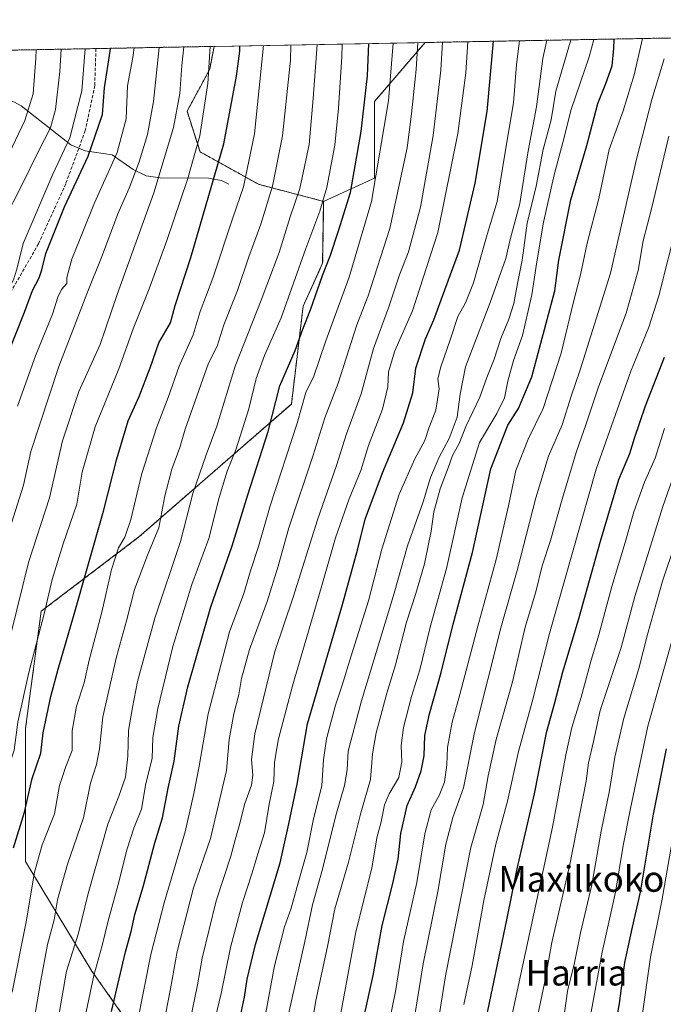
# Model space of a CAD drawing. Units: metres. Extents: x 623667 to 627099, y 4775822 to 4778198.
# Drawn here: x 626542 to 626743, y 4777891 to 4778198 of the extents above; entities that cross this region are included whole.
import ezdxf
from ezdxf.enums import TextEntityAlignment as Align

# ---------------------------------------------------------------- set-up
doc = ezdxf.new("R2010")
doc.units = ezdxf.units.M
doc.header["$MEASUREMENT"] = 0
doc.linetypes.add('TRAZOS', pattern=[0.75, 0.5, -0.25])
doc.linetypes.add('TRAZOSX2', pattern=[1.5, 1, -0.5])
for name, color, linetype, lineweight in [('Arbolado forestal', 92, 'TRAZOS', 0), ('Arbolado forestal CxS', 92, 'Continuous', 0), ('Comarca CxS', 133, 'Continuous', 0), ('Comunidad Autónoma CxS', 142, 'Continuous', 0), ('Corriente natural lineal', 142, 'Continuous', 13), ('Curva de nivel maestra', 36, 'Continuous', 30), ('Curva de nivel normal', 36, 'Continuous', 0), ('Municipio CxS', 142, 'Continuous', 0), ('Pastizal CxS', 92, 'Continuous', 0), ('Provincia CxS', 1, 'Continuous', 0), ('Senda', 19, 'TRAZOSX2', 0), ('Texto cartográfico', 19, 'Continuous', 0)]:
    doc.layers.add(name, color=color, linetype=linetype, lineweight=lineweight)
doc.styles.add('Arial', font='txt', dxfattribs={"height": 0.2})

# ---------------------------------------------------------------- blocks, each defined once
blk = doc.blocks.new('*U155')
at = {"layer": 'Pastizal CxS', "color": 92, "linetype": 'Continuous', "lineweight": 0}
blk.add_polyline3d([(626652.5, 4778148.81, 754.14), (626636.63, 4778141.6, 744.91), (626616.25, 4778146.94, 732.11), (626598.05, 4778157.05, 720.56), (626594, 4778169.7, 716.72), (626601.08, 4778182.86, 719.82), (626602.43, 4778189.96, 720.18), (626668.28, 4778191.17, 761.41), (626652.5, 4778172.76, 751.78), (626652.5, 4778148.81, 754.14)], close=True, dxfattribs=at)
blk = doc.blocks.new('*U163')
at = {"layer": 'Curva de nivel normal', "color": 36, "linetype": 'Continuous', "lineweight": 0}
blk.add_polyline3d([(626479.41, 4777886.74, 695), (626480.62, 4777901.13, 695), (626480.98, 4777923.91, 695), (626483.02, 4777934.36, 695), (626486.5, 4777945.02, 695), (626489.46, 4777952.55, 695), (626492.18, 4777958.54, 695), (626497.26, 4777976.09, 695), (626498.72, 4777987.17, 695), (626501.52, 4778003.08, 695), (626505.67, 4778020.22, 695), (626508.95, 4778031.3, 695), (626511.82, 4778043.14, 695), (626522.27, 4778071.76, 695), (626528.76, 4778093.08, 695), (626535.39, 4778108.87, 695), (626539.8, 4778117.09, 695), (626540.9, 4778120.42, 695), (626542.83, 4778128.42, 695), (626552.07, 4778150.09, 695), (626557.38, 4778161.42, 695), (626561.12, 4778176.09, 695), (626562.25, 4778189.22, 695)], dxfattribs=at)
blk = doc.blocks.new('*U190')
at = {"layer": 'Curva de nivel normal', "color": 36, "linetype": 'Continuous', "lineweight": 0}
blk.add_polyline3d([(626577.46, 4778189.5, 705), (626577.04, 4778186.46, 705), (626575.4, 4778177.7, 705), (626575.04, 4778167.37, 705), (626572.14, 4778156.9, 705), (626565.14, 4778141.15, 705), (626558.08, 4778123.61, 705), (626556.51, 4778117.9, 705), (626556.46, 4778116.03, 705), (626554.8, 4778114.09, 705), (626553.64, 4778111.76, 705), (626552.03, 4778106.41, 705), (626546.7, 4778093.37, 705), (626541.1, 4778077.74, 705)], dxfattribs=at)
blk = doc.blocks.new('*U200')
at = {"layer": 'Curva de nivel normal', "color": 36, "linetype": 'Continuous', "lineweight": 0}
blk.add_polyline3d([(626521.61, 4777889.89, 720), (626524.47, 4777907, 720), (626527.99, 4777922.37, 720), (626532.15, 4777942.76, 720), (626534.77, 4777952.76, 720), (626537.24, 4777961.76, 720), (626540.05, 4777970.42, 720), (626541.14, 4777979.09, 720), (626544.62, 4777994.67, 720), (626549.36, 4778012.89, 720), (626551.92, 4778023.62, 720), (626555.32, 4778034.73, 720), (626559.58, 4778047.13, 720), (626561.27, 4778057.09, 720), (626565.29, 4778071.28, 720), (626572.74, 4778089.4, 720), (626577.17, 4778101.82, 720), (626582.18, 4778114.31, 720), (626587.69, 4778129.42, 720), (626594.11, 4778148.42, 720), (626597.97, 4778162.09, 720), (626600.49, 4778178.42, 720), (626601.18, 4778189.94, 720)], dxfattribs=at)
blk = doc.blocks.new('*U202')
at = {"layer": 'Curva de nivel normal', "color": 36, "linetype": 'Continuous', "lineweight": 0}
blk.add_polyline3d([(626537.05, 4778136.09, 690), (626542.32, 4778146.42, 690), (626547.59, 4778157.28, 690), (626551.34, 4778164.53, 690), (626552.9, 4778170.28, 690), (626554.27, 4778182.09, 690), (626554.68, 4778189.08, 690)], dxfattribs=at)
blk = doc.blocks.new('*U203')
at = {"layer": 'Curva de nivel normal', "color": 36, "linetype": 'Continuous', "lineweight": 0}
blk.add_polyline3d([(626559.36, 4777873.98, 745), (626564.86, 4777900.09, 745), (626567.47, 4777909.42, 745), (626569.33, 4777917.17, 745), (626572.52, 4777928.52, 745), (626575.26, 4777939.62, 745), (626577.44, 4777946.09, 745), (626579.74, 4777951.99, 745), (626581.18, 4777959.98, 745), (626583.07, 4777967.82, 745), (626583.34, 4777974.35, 745), (626584.83, 4777983.37, 745), (626589.58, 4778002.74, 745), (626595.49, 4778022.03, 745), (626600.84, 4778036.38, 745), (626604.04, 4778049.24, 745), (626606.52, 4778057.42, 745), (626609.27, 4778064.09, 745), (626613.29, 4778076.86, 745), (626615.52, 4778086.36, 745), (626618.16, 4778093.52, 745), (626623.42, 4778105.23, 745), (626631.05, 4778126.94, 745), (626635.43, 4778138.51, 745), (626637.6, 4778145.94, 745), (626640.17, 4778159.16, 745), (626641.29, 4778170.67, 745), (626642.35, 4778186.72, 745), (626642.45, 4778190.69, 745)], dxfattribs=at)
blk = doc.blocks.new('*U206')
at = {"layer": 'Curva de nivel normal', "color": 36, "linetype": 'Continuous', "lineweight": 0}
blk.add_polyline3d([(626634.57, 4778190.55, 740), (626633.34, 4778173.66, 740), (626632.07, 4778159.4, 740), (626629.15, 4778145.66, 740), (626626.18, 4778136.78, 740), (626622.7, 4778125.68, 740), (626617.13, 4778110.76, 740), (626609.05, 4778090.18, 740), (626603.28, 4778071.47, 740), (626599.92, 4778062.52, 740), (626595.83, 4778050.42, 740), (626591.97, 4778035.5, 740), (626583.95, 4778011.55, 740), (626578.5, 4777991.8, 740), (626576.95, 4777983.69, 740), (626575.72, 4777976.53, 740), (626575.5, 4777968.53, 740), (626574.74, 4777962.01, 740), (626572.68, 4777956.01, 740), (626569.23, 4777947.31, 740), (626563.14, 4777925.66, 740), (626560.08, 4777913.26, 740), (626556.38, 4777901.42, 740), (626551.5, 4777873.21, 740)], dxfattribs=at)
blk = doc.blocks.new('*U220')
at = {"layer": 'Curva de nivel normal', "color": 36, "linetype": 'Continuous', "lineweight": 0}
blk.add_polyline3d([(626504.43, 4777886.42, 710), (626505.51, 4777895.76, 710), (626506.3, 4777910.55, 710), (626507.92, 4777921.25, 710), (626511.34, 4777932.21, 710), (626514.7, 4777943.76, 710), (626518.36, 4777954.01, 710), (626520.61, 4777964.62, 710), (626523.3, 4777977.45, 710), (626525.08, 4777986.92, 710), (626529.67, 4778003.82, 710), (626532.42, 4778016.57, 710), (626536.73, 4778033.3, 710), (626542.94, 4778053.09, 710), (626545.28, 4778063.59, 710), (626553.96, 4778090.09, 710), (626562.75, 4778112.76, 710), (626567.6, 4778124.96, 710), (626572.38, 4778137.77, 710), (626575.9, 4778145.74, 710), (626579.03, 4778153.95, 710), (626581.69, 4778162.42, 710), (626583.57, 4778172.77, 710), (626585.31, 4778189.64, 710)], dxfattribs=at)
blk = doc.blocks.new('*U221')
at = {"layer": 'Curva de nivel normal', "color": 36, "linetype": 'Continuous', "lineweight": 0}
blk.add_polyline3d([(626513.7, 4777888.38, 715), (626515.09, 4777901.09, 715), (626515.51, 4777907.78, 715), (626516.6, 4777912.56, 715), (626517.97, 4777920.62, 715), (626522.64, 4777938.14, 715), (626526.6, 4777956.21, 715), (626529.41, 4777966.24, 715), (626531.6, 4777972.89, 715), (626533.05, 4777982.15, 715), (626535.17, 4777991.1, 715), (626536.33, 4777996.73, 715), (626539.06, 4778007, 715), (626544.49, 4778028.94, 715), (626551.09, 4778049.12, 715), (626555.1, 4778066.87, 715), (626560.27, 4778082.32, 715), (626566.88, 4778096.96, 715), (626572.19, 4778112.59, 715), (626583.64, 4778144.3, 715), (626589.8, 4778164.64, 715), (626591.75, 4778175.28, 715), (626592.33, 4778183.97, 715), (626592.98, 4778189.78, 715)], dxfattribs=at)
blk = doc.blocks.new('*U236')
at = {"layer": 'Curva de nivel normal', "color": 36, "linetype": 'Continuous', "lineweight": 0}
blk.add_polyline3d([(626536.59, 4778152.63, 685), (626543.4, 4778166.79, 685), (626545.96, 4778175.14, 685), (626546.83, 4778186.3, 685), (626546.89, 4778188.94, 685)], dxfattribs=at)
blk = doc.blocks.new('*U238')
at = {"layer": 'Curva de nivel normal', "color": 36, "linetype": 'Continuous', "lineweight": 0}
blk.add_polyline3d([(626539.4, 4777894.87, 730), (626543.76, 4777916.79, 730), (626546.38, 4777932.35, 730), (626548.78, 4777940.86, 730), (626552.6, 4777950.5, 730), (626554.22, 4777959.42, 730), (626556.18, 4777965.33, 730), (626558.15, 4777970.32, 730), (626558.17, 4777976.42, 730), (626559.51, 4777984.09, 730), (626561.9, 4777991.42, 730), (626563.46, 4777998.42, 730), (626567.44, 4778013.42, 730), (626570.46, 4778026.76, 730), (626572.61, 4778033.54, 730), (626574.6, 4778036.87, 730), (626576.5, 4778042.36, 730), (626579.9, 4778056.71, 730), (626584.42, 4778070.91, 730), (626588.14, 4778080.42, 730), (626591.53, 4778090.17, 730), (626595.94, 4778099.92, 730), (626598.13, 4778107.25, 730), (626602.02, 4778117.64, 730), (626608.24, 4778136.52, 730), (626611.58, 4778146.15, 730), (626615.05, 4778162.66, 730), (626617.871, 4778190.242, 730)], dxfattribs=at)
blk = doc.blocks.new('*U243')
at = {"layer": 'Curva de nivel maestra', "color": 36, "linetype": 'Continuous', "lineweight": 30}
blk.add_polyline3d([(626537.9, 4778093.42, 700), (626543.28, 4778107.09, 700), (626545.79, 4778113.76, 700), (626547.85, 4778117.76, 700), (626548.68, 4778120.23, 700), (626549.88, 4778125.33, 700), (626555.8, 4778139.9, 700), (626563.14, 4778155.74, 700), (626567.64, 4778168.7, 700), (626568.28, 4778177.08, 700), (626570.02, 4778188.42, 700), (626570.07, 4778189.36, 700)], dxfattribs=at)
blk = doc.blocks.new('*U246')
at = {"layer": 'Curva de nivel maestra', "color": 36, "linetype": 'Continuous', "lineweight": 30}
blk.add_polyline3d([(626539.86, 4777939.92, 725), (626543.25, 4777951.06, 725), (626545.62, 4777961.58, 725), (626548.33, 4777969.42, 725), (626549.11, 4777975.76, 725), (626551.49, 4777987.09, 725), (626553.74, 4777995.66, 725), (626558.61, 4778012.09, 725), (626567.97, 4778044.95, 725), (626572.06, 4778061.28, 725), (626575.66, 4778073.09, 725), (626579.03, 4778080.76, 725), (626582.52, 4778089.7, 725), (626585.23, 4778097.52, 725), (626588.82, 4778103.7, 725), (626590.27, 4778109.09, 725), (626595.17, 4778124.09, 725), (626605.52, 4778159.56, 725), (626609.42, 4778180.66, 725), (626610.46, 4778188.5, 725), (626610.46, 4778190.11, 725)], dxfattribs=at)
blk = doc.blocks.new('*U249')
at = {"layer": 'Curva de nivel maestra', "color": 36, "linetype": 'Continuous', "lineweight": 30}
blk.add_polyline3d([(626570.43, 4777888.84, 750), (626574.82, 4777907.43, 750), (626576.54, 4777913.85, 750), (626577.65, 4777919.12, 750), (626580.31, 4777927.79, 750), (626583.99, 4777941.51, 750), (626586.38, 4777949.23, 750), (626588.06, 4777958.58, 750), (626589.93, 4777966.96, 750), (626591.47, 4777977.93, 750), (626594.23, 4777990.13, 750), (626601.42, 4778015.09, 750), (626608.11, 4778034.09, 750), (626612.94, 4778050.03, 750), (626619.28, 4778069.84, 750), (626622.97, 4778084.03, 750), (626627.78, 4778095.09, 750), (626630.17, 4778101.76, 750), (626632.53, 4778107.76, 750), (626636.28, 4778118.45, 750), (626638.75, 4778124.86, 750), (626641.23, 4778132.45, 750), (626644.97, 4778144.42, 750), (626648.37, 4778163.42, 750), (626650.33, 4778180.76, 750), (626650.78, 4778190.85, 750)], dxfattribs=at)

msp = doc.modelspace()

# ---------------------------------------------------------------- linework, layer by layer
at = {"layer": 'Arbolado forestal', "color": 92, "linetype": 'TRAZOS', "lineweight": 0}
for points in [[(626668.28, 4778191.17, 761.41), (627055.43, 4778198.29, 936.68), (627058.09, 4778055.55, 1009.71)], [(626668.28, 4778191.17, 761.41), (626652.5, 4778172.76, 751.78), (626652.5, 4778148.81, 754.14), (626636.63, 4778141.6, 744.91)], [(626436.82, 4778186.91, 624.86), (626471.98, 4778187.56, 637.03), (626539.95, 4778188.81, 680.49), (626565.57, 4778189.28, 697.02), (626602.43, 4778189.96, 720.18)], [(626636.63, 4778141.6, 744.91), (626616.25, 4778146.94, 732.11), (626598.05, 4778157.05, 720.56), (626594, 4778169.7, 716.72), (626601.08, 4778182.86, 719.82), (626602.43, 4778189.96, 720.18)], [(626650.54, 4777636.55, 801.34), (626659.5, 4777659.84, 811.36), (626661.94, 4777703.77, 816.97), (626660.72, 4777740.38, 817.52), (626652.18, 4777785.53, 810.29), (626626.55, 4777816.03, 792.02), (626596.05, 4777856.3, 769.2), (626564.32, 4777901.45, 744.44), (626543.58, 4777935.62, 727.59), (626543.58, 4777977.11, 721.25), (626548.46, 4778013.71, 719.3), (626578.97, 4778036.9, 731.79), (626626.56, 4778078.39, 752.57), (626630.22, 4778108.89, 747.92), (626636.32, 4778122.32, 748.64), (626636.63, 4778141.6, 744.91)]]:
    msp.add_polyline3d(points, dxfattribs=at)
at = {"layer": 'Arbolado forestal CxS', "color": 92, "linetype": 'Continuous', "lineweight": 0}
for points in [[(626596.05, 4777856.3, 769.2), (626564.32, 4777901.45, 744.44), (626543.58, 4777935.62, 727.59), (626543.58, 4777977.11, 721.25), (626548.46, 4778013.71, 719.3), (626578.97, 4778036.9, 731.79), (626626.56, 4778078.39, 752.57), (626630.22, 4778108.89, 747.92), (626636.32, 4778122.32, 748.64), (626636.63, 4778141.6, 744.91), (626652.5, 4778148.81, 754.14), (626652.5, 4778172.76, 751.78), (626668.28, 4778191.17, 761.41), (627055.43, 4778198.29, 936.68)], [(626436.83, 4778186.91, 624.86), (626602.43, 4778189.96, 720.18), (626601.08, 4778182.86, 719.82), (626594, 4778169.7, 716.72), (626598.05, 4778157.05, 720.56), (626616.25, 4778146.94, 732.11), (626636.63, 4778141.6, 744.91), (626636.63, 4778141.6, 744.91), (626636.32, 4778122.32, 748.64), (626630.22, 4778108.89, 747.92), (626626.56, 4778078.39, 752.57), (626578.97, 4778036.9, 731.79), (626548.46, 4778013.71, 719.3), (626543.58, 4777977.11, 721.25), (626543.58, 4777935.62, 727.59), (626564.32, 4777901.45, 744.44), (626596.05, 4777856.3, 769.2)]]:
    msp.add_polyline3d(points, dxfattribs=at)
at = {"layer": 'Comarca CxS', "color": 133, "linetype": 'Continuous', "lineweight": 0}
msp.add_polyline3d([(627098.6, 4775884.7, 711.7), (623709.2, 4775822.39, 456.24), (623667.17, 4778135.97, 482.98), (627055.43, 4778198.29, 936.68), (627098.6, 4775884.7, 711.7)], close=True, dxfattribs=at)
msp.add_polyline3d([(627098.6, 4775884.7, 711.7), (623709.2, 4775822.39, 456.24), (623667.17, 4778135.97, 482.98), (627055.43, 4778198.29, 936.68), (627098.6, 4775884.7, 711.7)], close=True, dxfattribs=at)
at = {"layer": 'Comunidad Autónoma CxS', "color": 142, "linetype": 'Continuous', "lineweight": 0}
msp.add_polyline3d([(627098.6, 4775884.7, 711.7), (623709.2, 4775822.39, 456.24), (623667.17, 4778135.97, 482.98), (627055.43, 4778198.29, 936.68), (627098.6, 4775884.7, 711.7)], close=True, dxfattribs=at)
msp.add_polyline3d([(627098.6, 4775884.7, 711.7), (623709.2, 4775822.39, 456.24), (623667.17, 4778135.97, 482.98), (627055.43, 4778198.29, 936.68), (627098.6, 4775884.7, 711.7)], close=True, dxfattribs=at)
at = {"layer": 'Corriente natural lineal', "color": 142, "linetype": 'Continuous', "lineweight": 13}
msp.add_polyline3d([(626607, 4778147, 727.16), (626604.74, 4778148.16, 725.75), (626600.73, 4778148.83, 723.5), (626585.65, 4778148.97, 714.55), (626581.25, 4778149.6, 711.82), (626577.22, 4778151.53, 709.2), (626570.65, 4778156.15, 704.2), (626562.17, 4778157.41, 698.7), (626557.75, 4778159.21, 695.53), (626542.24, 4778171.44, 682.43), (626540.17, 4778172.6, 680.84), (626534.77, 4778174.45, 677.37), (626522.49, 4778175.37, 669.16), (626517.51, 4778176.62, 665.58), (626509.86, 4778177.48, 661.37), (626499.51, 4778180.63, 655.69), (626489.74, 4778181.18, 649.31), (626486.44, 4778181.94, 646.99), (626476.72, 4778186.32, 639.99), (626471.98, 4778187.56, 637.03)], dxfattribs=at)
at = {"layer": 'Curva de nivel maestra', "color": 36, "linetype": 'Continuous', "lineweight": 30}
for points in [[(626608.84, 4777878.74, 775), (626611.94, 4777893.34, 775), (626612.76, 4777898.93, 775), (626615.39, 4777909.77, 775), (626623.06, 4777935.26, 775), (626625.81, 4777947.42, 775), (626628.32, 4777959.8, 775), (626631.56, 4777978.58, 775), (626642.52, 4778015.8, 775), (626647.32, 4778033.24, 775), (626649.54, 4778042.43, 775), (626655.01, 4778056.93, 775), (626661.58, 4778072.51, 775), (626664.42, 4778081.87, 775), (626665.41, 4778089.54, 775), (626668.41, 4778098.76, 775), (626670.99, 4778104.64, 775), (626674.48, 4778114, 775), (626678.98, 4778126.42, 775), (626683.92, 4778147.3, 775), (626687.66, 4778169.6, 775), (626689.65, 4778191.56, 775)], [(626649.02, 4777886.42, 800), (626652.05, 4777900.1, 800), (626654.91, 4777915.67, 800), (626658.26, 4777928.76, 800), (626659.84, 4777936.42, 800), (626660.77, 4777944.38, 800), (626662.68, 4777953.08, 800), (626665.34, 4777958.97, 800), (626667.05, 4777963.9, 800), (626667.95, 4777968.65, 800), (626668.26, 4777974.99, 800), (626669.7, 4777981.78, 800), (626673.26, 4777994.64, 800), (626677.02, 4778009.68, 800), (626683.12, 4778032.09, 800), (626688.84, 4778058.18, 800), (626694.12, 4778071.74, 800), (626697.42, 4778076.95, 800), (626701.57, 4778086.83, 800), (626708.81, 4778113.66, 800), (626710, 4778123.31, 800), (626713.8, 4778142.06, 800), (626718.8, 4778159.05, 800), (626722.23, 4778172.15, 800), (626724.73, 4778178.43, 800), (626726.66, 4778183.91, 800), (626727.24, 4778189.26, 800), (626727.27, 4778192.25, 800)], [(626742.88, 4778092.95, 825), (626736.97, 4778077.7, 825), (626733.56, 4778067.66, 825), (626732.09, 4778062.82, 825), (626728.63, 4778054.76, 825), (626722.92, 4778035.5, 825), (626716.02, 4778010.94, 825), (626711.15, 4777994.76, 825), (626708.54, 4777984.76, 825), (626706.06, 4777975.76, 825), (626702.34, 4777956.76, 825), (626696.87, 4777933.42, 825), (626693.66, 4777917.42, 825), (626687.28, 4777886.58, 825)], [(626743.54, 4777970.76, 850), (626739.49, 4777950.42, 850), (626735.46, 4777926.14, 850), (626732.89, 4777915.21, 850), (626730.55, 4777904.12, 850), (626728.89, 4777891.34, 850), (626725, 4777869.42, 850)]]:
    msp.add_polyline3d(points, dxfattribs=at)
at = {"layer": 'Curva de nivel normal', "color": 36, "linetype": 'Continuous', "lineweight": 0}
for points in [[(626545.1, 4777879.78, 735), (626548.38, 4777898.52, 735), (626550.44, 4777909.78, 735), (626552.53, 4777917.49, 735), (626553.59, 4777923.7, 735), (626556.64, 4777934.83, 735), (626561.72, 4777949.26, 735), (626563.91, 4777960.1, 735), (626565.71, 4777965.92, 735), (626566.7, 4777970.76, 735), (626567.75, 4777980.76, 735), (626571.99, 4777999.5, 735), (626575.06, 4778010.74, 735), (626577.55, 4778020.5, 735), (626581.65, 4778031.24, 735), (626585.2, 4778039.72, 735), (626587.1, 4778049.74, 735), (626589.29, 4778058.04, 735), (626591.78, 4778064.87, 735), (626593.46, 4778070.51, 735), (626600.66, 4778091.09, 735), (626603.39, 4778096.42, 735), (626605.43, 4778103.09, 735), (626609.74, 4778113.81, 735), (626613.23, 4778124.3, 735), (626616.99, 4778134.46, 735), (626620.62, 4778146.34, 735), (626623.8, 4778162.07, 735), (626626.31, 4778185.7, 735), (626626.38, 4778190.4, 735)], [(626578.44, 4777885.13, 755), (626582.66, 4777906.68, 755), (626586.84, 4777922.78, 755), (626593.44, 4777944.96, 755), (626596.07, 4777956.92, 755), (626597.77, 4777965.41, 755), (626600.55, 4777981.73, 755), (626607.23, 4778007.27, 755), (626611.75, 4778019.31, 755), (626613.81, 4778026.3, 755), (626616.26, 4778033.91, 755), (626619.94, 4778046.63, 755), (626628.32, 4778072.44, 755), (626631.1, 4778082.01, 755), (626633.52, 4778087.09, 755), (626637.31, 4778098.09, 755), (626644.58, 4778117.92, 755), (626651.57, 4778141.59, 755), (626656.9, 4778172.95, 755), (626658.28, 4778190.99, 755)], [(626584.38, 4777872.98, 760), (626588.87, 4777895.9, 760), (626590.92, 4777907.62, 760), (626595.99, 4777927.44, 760), (626601.31, 4777942.84, 760), (626606.35, 4777964.09, 760), (626607.17, 4777973.76, 760), (626608.58, 4777981.76, 760), (626610.2, 4777987.75, 760), (626610.99, 4777992.74, 760), (626613.5, 4778001.75, 760), (626619.05, 4778016.76, 760), (626622.48, 4778027.76, 760), (626625.74, 4778039.76, 760), (626633.4, 4778062.42, 760), (626637.02, 4778074.11, 760), (626641.17, 4778084.84, 760), (626646.94, 4778103.11, 760), (626650.48, 4778112.09, 760), (626657.31, 4778133.18, 760), (626662.69, 4778158.29, 760), (626664.03, 4778168.9, 760), (626665.49, 4778182.74, 760), (626666.04, 4778191.13, 760)], [(626594.85, 4777885.54, 765), (626597.31, 4777897.23, 765), (626598.68, 4777905.5, 765), (626603.04, 4777923.34, 765), (626607.64, 4777937.3, 765), (626608.98, 4777942.38, 765), (626610.29, 4777946.76, 765), (626612.04, 4777953.76, 765), (626614.14, 4777959.43, 765), (626614.57, 4777962.63, 765), (626614.08, 4777967.46, 765), (626615.11, 4777975.44, 765), (626621.43, 4778001.14, 765), (626627.12, 4778018.1, 765), (626634.66, 4778042.21, 765), (626640.64, 4778059.25, 765), (626643.73, 4778069.08, 765), (626648.3, 4778081.55, 765), (626652.21, 4778095.7, 765), (626656.83, 4778108.35, 765), (626660.32, 4778118.69, 765), (626663.16, 4778125.84, 765), (626666.88, 4778139.85, 765), (626670.79, 4778162.14, 765), (626673.18, 4778182.55, 765), (626673.73, 4778191.27, 765)], [(626601.47, 4777881.09, 770), (626604.6, 4777894.52, 770), (626607.59, 4777908.82, 770), (626611.28, 4777922.86, 770), (626614.18, 4777931.76, 770), (626616.05, 4777938.05, 770), (626618.2, 4777944.59, 770), (626619.62, 4777953.5, 770), (626621.04, 4777960.62, 770), (626621.34, 4777966.51, 770), (626622.4, 4777973.5, 770), (626626.86, 4777990.42, 770), (626635.88, 4778021.09, 770), (626640.32, 4778036.67, 770), (626644.57, 4778048.76, 770), (626648.19, 4778057.67, 770), (626650.67, 4778065.42, 770), (626655.01, 4778076.76, 770), (626656.64, 4778083.76, 770), (626656.9, 4778088.42, 770), (626658.86, 4778094.94, 770), (626664.36, 4778107.48, 770), (626672.27, 4778131.86, 770), (626678.54, 4778162.74, 770), (626680.96, 4778181.76, 770), (626681.68, 4778191.42, 770)], [(626615.65, 4777872.78, 780), (626621.32, 4777903.06, 780), (626624.41, 4777915.26, 780), (626626.48, 4777921.05, 780), (626628.86, 4777929.76, 780), (626631.42, 4777938.42, 780), (626633.34, 4777948.42, 780), (626636.04, 4777959.39, 780), (626636.63, 4777967.33, 780), (626637.56, 4777973.95, 780), (626640.34, 4777984.48, 780), (626642.44, 4777990.7, 780), (626645.18, 4777999.85, 780), (626650.61, 4778017.03, 780), (626654.82, 4778033.05, 780), (626660.25, 4778050.25, 780), (626665.09, 4778061.27, 780), (626668.2, 4778067.01, 780), (626669.43, 4778070.81, 780), (626671.64, 4778076.46, 780), (626672.68, 4778083.09, 780), (626672.3, 4778086.09, 780), (626673.05, 4778089.66, 780), (626676.24, 4778098.69, 780), (626678.46, 4778105.66, 780), (626680.94, 4778109.97, 780), (626683.36, 4778116.16, 780), (626687.68, 4778131.26, 780), (626690.81, 4778141.54, 780), (626693, 4778155.12, 780), (626695.93, 4778172.32, 780), (626696.86, 4778184.33, 780), (626697.78, 4778191.71, 780)], [(626625.69, 4777888.04, 785), (626630.72, 4777910.72, 785), (626633.1, 4777922.19, 785), (626636.29, 4777933.3, 785), (626640.42, 4777949.98, 785), (626643.18, 4777959.42, 785), (626643.95, 4777964.27, 785), (626644.29, 4777970.1, 785), (626648.42, 4777985.76, 785), (626658.67, 4778019.38, 785), (626662.79, 4778034.09, 785), (626667.68, 4778047.92, 785), (626670.02, 4778055.43, 785), (626672.66, 4778061.8, 785), (626675.82, 4778067.58, 785), (626678.25, 4778074.3, 785), (626679.19, 4778081.49, 785), (626680.9, 4778090.01, 785), (626688.64, 4778110.07, 785), (626693.46, 4778123.77, 785), (626694.85, 4778129.68, 785), (626697.82, 4778140.99, 785), (626700.34, 4778156.8, 785), (626703.08, 4778171.14, 785), (626705.06, 4778186.21, 785), (626706.27, 4778191.87, 785)], [(626630.05, 4777866.87, 790), (626634.18, 4777892.28, 790), (626637.84, 4777909.09, 790), (626640.16, 4777920.93, 790), (626644.41, 4777935.46, 790), (626648.2, 4777950.81, 790), (626651.3, 4777961.26, 790), (626651.92, 4777969.23, 790), (626652.97, 4777975.82, 790), (626656.32, 4777988.18, 790), (626659.04, 4777997.04, 790), (626662.44, 4778010.36, 790), (626665.42, 4778019.24, 790), (626668.08, 4778028.54, 790), (626670.19, 4778038.76, 790), (626671.04, 4778044.75, 790), (626673, 4778051.95, 790), (626675.47, 4778058.52, 790), (626676.82, 4778062.28, 790), (626678.89, 4778066.09, 790), (626681.03, 4778071.33, 790), (626685.35, 4778080.48, 790), (626687.52, 4778086.67, 790), (626689.82, 4778092.33, 790), (626691.88, 4778098.87, 790), (626694.42, 4778104.83, 790), (626695.96, 4778109.79, 790), (626697.1, 4778115.98, 790), (626698.62, 4778123.28, 790), (626700.19, 4778134.81, 790), (626702.93, 4778146.31, 790), (626705.19, 4778157.81, 790), (626707.61, 4778167.06, 790), (626709.14, 4778175.99, 790), (626713.66, 4778191.59, 790), (626713.77, 4778192.01, 790)], [(626639.21, 4777873.13, 795), (626646.65, 4777913.74, 795), (626651.68, 4777933.55, 795), (626653.22, 4777943, 795), (626654.6, 4777948.04, 795), (626655.66, 4777953.33, 795), (626657.05, 4777956.76, 795), (626660.1, 4777961.85, 795), (626661.06, 4777966.78, 795), (626660.82, 4777971.85, 795), (626661.6, 4777977.42, 795), (626664.09, 4777987.09, 795), (626666.69, 4777995.42, 795), (626669.86, 4778008.76, 795), (626674.96, 4778027.09, 795), (626679.81, 4778049.09, 795), (626685.29, 4778066.42, 795), (626690.67, 4778075.42, 795), (626693.11, 4778080.29, 795), (626694.1, 4778085.54, 795), (626695.85, 4778091.95, 795), (626698.65, 4778099.76, 795), (626701.65, 4778112.42, 795), (626702.91, 4778121.42, 795), (626705.19, 4778134.63, 795), (626708.57, 4778149.91, 795), (626711.29, 4778159.96, 795), (626713.86, 4778170.29, 795), (626719.51, 4778186.69, 795), (626721, 4778192.14, 795)], [(626656.48, 4777882.44, 805), (626659.07, 4777895.06, 805), (626661.6, 4777910.75, 805), (626665.67, 4777929.07, 805), (626668.16, 4777944.34, 805), (626670.15, 4777951.78, 805), (626672.66, 4777956.2, 805), (626674.33, 4777960.45, 805), (626675.06, 4777965.8, 805), (626675.33, 4777971.27, 805), (626676.74, 4777979.14, 805), (626679.17, 4777987.76, 805), (626684.76, 4778009.11, 805), (626690.51, 4778029.85, 805), (626694.34, 4778046.67, 805), (626696.56, 4778057.64, 805), (626700.42, 4778067.43, 805), (626705.1, 4778077, 805), (626710.77, 4778094.26, 805), (626714.56, 4778110.24, 805), (626716.78, 4778118.72, 805), (626718.92, 4778128.58, 805), (626722.54, 4778142.47, 805), (626725.74, 4778157.78, 805), (626730.12, 4778169.85, 805), (626733.5, 4778181.11, 805), (626736.12, 4778192.42, 805)], [(626664.6, 4777884.49, 810), (626667.71, 4777903.72, 810), (626672.24, 4777926.28, 810), (626674.72, 4777941.02, 810), (626676.99, 4777949.36, 810), (626680.32, 4777958.66, 810), (626683.66, 4777975.92, 810), (626691.95, 4778008.59, 810), (626697.07, 4778026.42, 810), (626702.87, 4778049.09, 810), (626706.84, 4778062.09, 810), (626711.07, 4778071.92, 810), (626713.84, 4778080.82, 810), (626716.64, 4778089.02, 810), (626726.11, 4778119.19, 810), (626734.26, 4778154.76, 810), (626739.06, 4778173.42, 810), (626742.88, 4778186.09, 810)], [(626672.24, 4777884.94, 815), (626674.63, 4777900, 815), (626682.61, 4777940.03, 815), (626686.38, 4777953.42, 815), (626687.99, 4777962.42, 815), (626690.5, 4777973.76, 815), (626695.6, 4777991.76, 815), (626699.54, 4778008.76, 815), (626702.83, 4778019.76, 815), (626704.78, 4778027.86, 815), (626707.42, 4778035.82, 815), (626711.02, 4778048.72, 815), (626715.52, 4778063.53, 815), (626718.6, 4778072.19, 815), (626722.44, 4778083.73, 815), (626731.05, 4778106.76, 815), (626734.78, 4778120.09, 815), (626736.36, 4778129.32, 815), (626739.03, 4778139.68, 815), (626744.38, 4778161.99, 815)], [(626746.98, 4778134.84, 820), (626741.26, 4778112.19, 820), (626738.09, 4778102.34, 820), (626732.53, 4778088.64, 820), (626721.73, 4778058.09, 820), (626707.08, 4778006.76, 820), (626701.67, 4777985.52, 820), (626697.45, 4777970.02, 820), (626694, 4777954.43, 820), (626690.39, 4777941.08, 820), (626686.65, 4777923.45, 820), (626683.01, 4777903.26, 820), (626680.38, 4777891.06, 820)], [(626754.4, 4778080.41, 835), (626742.45, 4778046.46, 835), (626733.71, 4778018.32, 835), (626729.5, 4778002.46, 835), (626722.93, 4777982.81, 835), (626720.88, 4777973.09, 835), (626719.3, 4777966.42, 835), (626718.6, 4777960.76, 835), (626713.42, 4777934.76, 835), (626707.88, 4777910.34, 835), (626705.59, 4777897.74, 835), (626702.21, 4777881.91, 835)], [(626743, 4778070.75, 830), (626740.11, 4778061.46, 830), (626736.8, 4778054.04, 830), (626733.46, 4778044.8, 830), (626730.78, 4778035.17, 830), (626726.54, 4778021.42, 830), (626722.56, 4778006.42, 830), (626720.13, 4777998.42, 830), (626716.98, 4777986.96, 830), (626714.12, 4777977.47, 830), (626712.24, 4777968.94, 830), (626708.02, 4777946.39, 830), (626695.25, 4777886.95, 830)], [(626746.37, 4778034.86, 840), (626742.42, 4778023.16, 840), (626737.75, 4778006.52, 840), (626735.02, 4777995.91, 840), (626730.27, 4777980.36, 840), (626727.46, 4777968.24, 840), (626725.86, 4777957.76, 840), (626723.29, 4777945.08, 840), (626720.36, 4777928.38, 840), (626716.84, 4777913.41, 840), (626714.88, 4777904.09, 840), (626712.76, 4777895.19, 840), (626711.16, 4777883.82, 840)], [(626750.1, 4778021.33, 845), (626737.84, 4777977.92, 845), (626732.36, 4777952.16, 845), (626730.11, 4777940.63, 845), (626727.67, 4777926.09, 845), (626723.54, 4777907.37, 845), (626718.64, 4777880.87, 845)], [(626735.48, 4777883.84, 855), (626738.59, 4777905.78, 855), (626742.18, 4777923.42, 855), (626745.81, 4777944.34, 855)]]:
    msp.add_polyline3d(points, dxfattribs=at)
at = {"layer": 'Municipio CxS', "color": 142, "linetype": 'Continuous', "lineweight": 0}
msp.add_polyline3d([(627098.6, 4775884.7, 711.7), (623709.2, 4775822.39, 456.24), (623667.17, 4778135.97, 482.98), (627055.43, 4778198.29, 936.68), (627098.6, 4775884.7, 711.7)], close=True, dxfattribs=at)
msp.add_polyline3d([(627098.6, 4775884.7, 711.7), (623709.2, 4775822.39, 456.24), (623667.17, 4778135.97, 482.98), (627055.43, 4778198.29, 936.68), (627098.6, 4775884.7, 711.7)], close=True, dxfattribs=at)
at = {"layer": 'Pastizal CxS', "color": 92, "linetype": 'Continuous', "lineweight": 0}
for points in [[(626602.43, 4778189.96, 720.18), (626668.28, 4778191.17, 761.41)], [(626668.28, 4778191.17, 761.41), (626652.5, 4778172.76, 751.78), (626652.5, 4778148.81, 754.14), (626636.63, 4778141.6, 744.91)], [(626636.63, 4778141.6, 744.91), (626616.25, 4778146.94, 732.11), (626598.05, 4778157.05, 720.56), (626594, 4778169.7, 716.72), (626601.08, 4778182.86, 719.82), (626602.43, 4778189.96, 720.18)]]:
    msp.add_polyline3d(points, dxfattribs=at)
at = {"layer": 'Provincia CxS', "color": 1, "linetype": 'Continuous', "lineweight": 0}
msp.add_polyline3d([(627098.6, 4775884.7, 711.7), (623709.2, 4775822.39, 456.24), (623667.17, 4778135.97, 482.98), (627055.43, 4778198.29, 936.68), (627098.6, 4775884.7, 711.7)], close=True, dxfattribs=at)
msp.add_polyline3d([(627098.6, 4775884.7, 711.7), (623709.2, 4775822.39, 456.24), (623667.17, 4778135.97, 482.98), (627055.43, 4778198.29, 936.68), (627098.6, 4775884.7, 711.7)], close=True, dxfattribs=at)
at = {"layer": 'Senda', "color": 19, "linetype": 'TRAZOSX2', "lineweight": 0}
msp.add_polyline3d([(626565.57, 4778189.28, 697.02), (626565.17, 4778177.72, 697.47), (626562.25, 4778163.71, 697.04), (626556.12, 4778147.07, 698), (626547.66, 4778128.39, 697.3), (626536.57, 4778109.13, 695.35), (626529.92, 4778095.51, 695.04), (626523.73, 4778082.86, 693.91), (626516.15, 4778070.31, 691.62), (626511.48, 4778051.04, 693.5), (626508.28, 4778032.47, 694.27), (626506.24, 4778009.99, 696.66), (626502.45, 4777989.85, 697.01), (626492.82, 4777962.71, 694.51), (626483.48, 4777938.78, 694.29), (626479.1, 4777916.59, 693.68), (626479.12, 4777891.33, 694.62), (626478.53, 4777860.68, 696.79)], dxfattribs=at)

# ---------------------------------------------------------------- block references
at = {"layer": 'Curva de nivel maestra', "color": 36, "linetype": 'Continuous', "lineweight": 30}
for name in ['*U249', '*U243', '*U246']:
    msp.add_blockref(name, (0, 0), dxfattribs=at)
at = {"layer": 'Curva de nivel normal', "color": 36, "linetype": 'Continuous', "lineweight": 0}
for name in ['*U206', '*U203', '*U236', '*U202', '*U163', '*U190', '*U220', '*U221', '*U200', '*U238']:
    msp.add_blockref(name, (0, 0), dxfattribs=at)
at = {"layer": 'Pastizal CxS', "color": 92, "linetype": 'Continuous', "lineweight": 0}
msp.add_blockref('*U155', (0, 0), dxfattribs=at)

# ---------------------------------------------------------------- texts
at = {"layer": 'Texto cartográfico', "color": 19, "linetype": 'Continuous', "lineweight": 0, "style": 'Arial'}
for s, p in [('Maxilkoko', (626717.05, 4777930.21)), ('Harria', (626715.51, 4777900.97))]:
    msp.add_text(s, height=8, dxfattribs=at).set_placement(p, align=Align.MIDDLE_CENTER)

doc.saveas('drawing.dxf')
